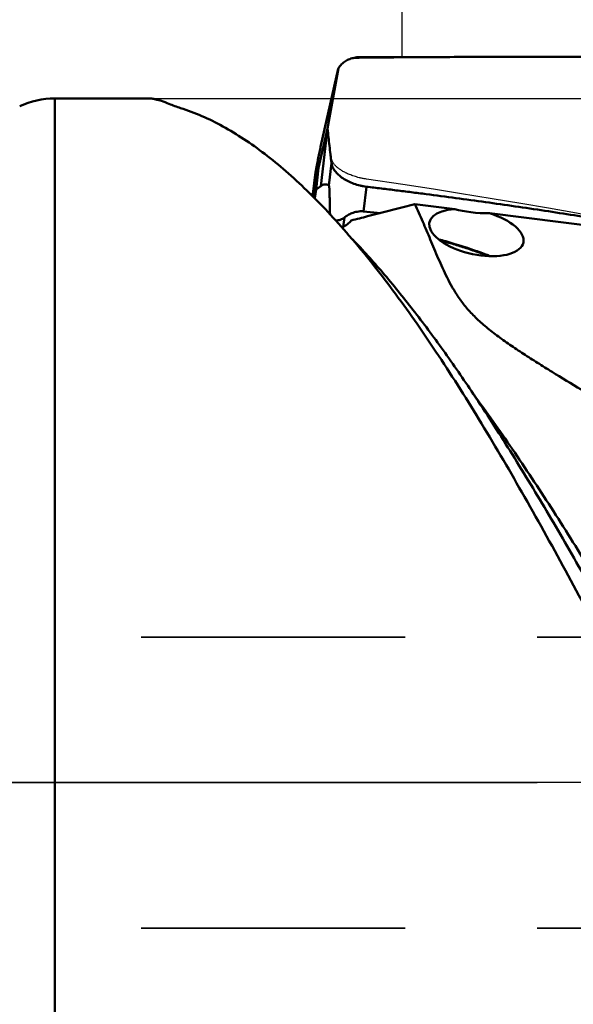
# Model space of a CAD drawing. Units: millimetres. Extents: x -103 to 104, y -30 to 76.
# Drawn here: x 7 to 20, y -5 to 18 of the extents above; entities that cross this region are included whole.
import ezdxf

# ---------------------------------------------------------------- set-up
doc = ezdxf.new("R2010")
doc.units = ezdxf.units.MM
doc.linetypes.add('CENTER2', pattern=[28.575, 19.05, -3.175, 3.175, -3.175])
doc.linetypes.add('DASHED2', pattern=[9.525, 6.35, -3.175])
for name, color, linetype, lineweight in [('1', 4, 'Continuous', 50), ('2', 7, 'Continuous', 25), ('3', 1, 'DASHED2', 35), ('4', 2, 'CENTER2', 25), ('cut', 1, 'Continuous', 25), ('nocut', 7, 'Continuous', 25), ('sk2', 7, 'Continuous', 25)]:
    doc.layers.add(name, color=color, linetype=linetype, lineweight=lineweight)
doc.styles.add('simplex', font='txt.shx', dxfattribs={"height": 3.5})
doc.dimstyles.new('コピー - ISO-25', dxfattribs={"dimscale": 0, "dimtxt": 3.5, "dimasz": 3.5, "dimexe": 1.5, "dimexo": 0, "dimgap": 2.3, "dimtad": 1, "dimdsep": 46, "dimtxsty": 'simplex', "dimcen": 0.09, "dimclrd": 256, "dimclre": 256, "dimclrt": 256, "dimadec": 0, "dimazin": 0, "dimtfac": 1, "dimtofl": 0, "dimtmove": 0, "dimatfit": 3, "dimfxl": 1, "dimtolj": 1, "dimlwd": -1, "dimlwe": -1, "dimarcsym": 0})

# ---------------------------------------------------------------- blocks, each defined once
blk = doc.blocks.new('*D19')
at = {"layer": 'Defpoints', "color": 0, "lineweight": 0}
for p in [(-82.55, 50), (50.8, 16.662), (-82.55, 14.375)]:
    blk.add_point(p, dxfattribs=at)
at = {"layer": 'sk2'}
for p, q in [((-82.55, 14.375), (-82.55, 51.5)), ((50.8, 16.662), (50.8, 51.5)), ((47.3, 50), (-79.05, 50))]:
    blk.add_line(p, q, dxfattribs=at)
at = {"layer": 'sk2', "lineweight": 0}
for points in [[(-79.05, 50.583), (-79.05, 49.417), (-82.55, 50)], [(47.3, 49.417), (47.3, 50.583), (50.8, 50)]]:
    blk.add_solid(points, dxfattribs=at)
at = {"layer": 'sk2', "insert": (-15.875, 54.05), "char_height": 3.5, "attachment_point": 5, "style": 'simplex'}
blk.add_mtext('\\A1;133.35 [5.250"]', dxfattribs=at)
blk = doc.blocks.new('*D22')
at = {"layer": '2'}
for p, q in [((15.8, 17.451), (15.8, 31.5)), ((50.8, 15.082), (50.8, 31.5)), ((47.3, 30), (19.3, 30)), ((50.8, 30), (104.4, 30))]:
    blk.add_line(p, q, dxfattribs=at)
at = {"layer": '2', "lineweight": 0}
for points in [[(19.3, 30.583), (19.3, 29.417), (15.8, 30)], [(47.3, 29.417), (47.3, 30.583), (50.8, 30)]]:
    blk.add_solid(points, dxfattribs=at)
at = {"layer": 'Defpoints', "color": 0, "lineweight": 0}
for p in [(15.8, 30), (15.8, 17.451), (50.8, 15.082)]:
    blk.add_point(p, dxfattribs=at)
at = {"layer": '2', "insert": (79.35, 34.05), "char_height": 3.5, "attachment_point": 5, "style": 'simplex'}
blk.add_mtext('\\A1;35 [1.378"](MAX)', dxfattribs=at)
blk = doc.blocks.new('*D27')
at = {"layer": '2'}
for p, q in [((0, 15.875), (0, 41.5)), ((50.8, 16.662), (50.8, 41.5)), ((3.5, 40), (47.3, 40))]:
    blk.add_line(p, q, dxfattribs=at)
at = {"layer": '2', "lineweight": 0}
for points in [[(3.5, 40.583), (3.5, 39.417), (0, 40)], [(47.3, 39.417), (47.3, 40.583), (50.8, 40)]]:
    blk.add_solid(points, dxfattribs=at)
at = {"layer": 'Defpoints', "color": 0, "lineweight": 0}
for p in [(50.8, 40), (50.8, 16.662), (0, 15.875)]:
    blk.add_point(p, dxfattribs=at)
at = {"layer": '2', "insert": (25.4, 44.05), "char_height": 3.5, "attachment_point": 5, "style": 'simplex'}
blk.add_mtext('\\A1;50.8 [2.000"]', dxfattribs=at)

msp = doc.modelspace()

# ---------------------------------------------------------------- linework, layer by layer
at = {"layer": '1'}
for p, q in [((13.83924968, 15.29357093), (14.26428169, 17.17348571)), ((14.00936863, 15.73613293), (14.26987752, 17.19201458)), ((14.26450891, 17.17343434), (14.26564214, 17.17844658)), ((14.26564214, 17.17844658), (14.26987752, 17.19201458)), ((14.30669012, 17.2389224), (14.26987758, 17.19201476)), ((7.44338933, 16.4625), (7.44338933, -16.4625)), ((9.76220277, 16.4625), (7.44338933, 16.4625)), ((13.7925949, 14.79550824), (14.00936863, 15.73613293)), ((14.00935962, 15.73609384), (13.84431714, 14.35402473)), ((13.83924945, 15.2935708), (13.83454558, 15.27170835)), ((13.83454558, 15.27170835), (13.8394769, 15.29351956)), ((13.7177441, 14.68665076), (13.65417148, 14.15429237)), ((13.68005637, 14.07878649), (13.75502074, 14.70653967)), ((13.71774413, 14.6866509), (13.71758671, 14.68443866)), ((13.7925949, 14.79550824), (13.72973838, 14.26914643)), ((13.7925949, 14.79550824), (13.75502074, 14.70653967)), ((14.10387073, 14.90571605), (14.03962724, 14.36773979)), ((13.72973838, 14.26914643), (13.69881121, 14.0601015)), ((13.72973838, 14.26914643), (13.84431714, 14.35402473)), ((14.9439601, 14.33804372), (14.87300792, 13.74388871)), ((13.64931581, 14.16322309), (13.60578935, 14.15279539)), ((13.65548318, 14.16474311), (13.64925531, 14.16326111)), ((13.64992769, 14.10892689), (13.65335915, 14.14659579)), ((13.65335915, 14.14659581), (13.65417569, 14.15432762)), ((13.65335915, 14.14659579), (13.65427675, 14.1542798)), ((14.05175462, 13.69314003), (14.0615087, 13.77309529)), ((14.87300792, 13.74388871), (15.27953933, 13.70419687)), ((17.07182414, 13.80107788), (16.10565612, 13.92134977)), ((14.38573907, 13.37031323), (14.41362106, 13.5988652)), ((20.64433308, 13.35635976), (17.9053391, 13.69731909)), ((17.51432206, 9.35526602), (17.57702956, 9.26130841))]:
    msp.add_line(p, q, dxfattribs=at)
msp.add_lwpolyline([(17.57935888, 9.26272277), (17.57087875, 9.27429985), (17.56146679, 9.2873104), (17.55207354, 9.30047056), (17.54273518, 9.31373418), (17.53345086, 9.32710601), (17.52418289, 9.34064499), (17.51432205, 9.3552668)], dxfattribs=at)
msp.add_arc((7.44338933, 14.4625), 2, 90, 115, dxfattribs=at)
for centre, major_axis, ratio, start_param, end_param in [((14.82369044, 18.06062686), (0.55899712, 0.89493395), 0.0386120785, -3.288200665, -3.2517133003), ((17.5896725, 13.23598388), (1.12970121, -0.24460427), 0.4555195668, 2.1428065085, 7.6705032107), ((17.882421, 14.10017206), (1.20679021, 0.00097854), 0.333895568, 3.9756217328, 4.7311103378)]:
    msp.add_ellipse(centre, major_axis=major_axis, ratio=ratio, start_param=start_param, end_param=end_param, dxfattribs=at)
for points, knots in [([(14.71507002, 17.4409748), (14.67614509, 17.44050647), (14.59789867, 17.43087671), (14.48661725, 17.39065042), (14.38658599, 17.32662653), (14.3309536, 17.26990944), (14.30669012, 17.2389224)], [0, 0, 0, 0, 0.2483628954, 0.4981199631, 0.748903334, 1, 1, 1, 1]), ([(21.88681762, 17.45807425), (21.73677775, 17.45872904), (21.43674905, 17.45967771), (20.83691942, 17.46146929), (19.78837802, 17.46342676), (18.59098257, 17.46317871), (17.39502147, 17.45991314), (16.50002761, 17.45579613), (15.75525809, 17.45073329), (15.23463814, 17.44626994), (14.93763087, 17.44328985), (14.78923773, 17.44186716), (14.71507002, 17.4409748)], [0, 0, 0, 0, 0.0627627876, 0.1255036137, 0.2509119059, 0.501371883, 0.6263773063, 0.7511881589, 0.8757545617, 0.9379238732, 0.9689731488, 1, 1, 1, 1]), ([(10.00845369, 16.40607267), (9.98882906, 16.4102495), (9.95238811, 16.41814229), (9.90192128, 16.42944356), (9.85967572, 16.43918325), (9.82545093, 16.44726805), (9.80185243, 16.45295657), (9.78682236, 16.4566099), (9.77837488, 16.45868144), (9.77177241, 16.46026782), (9.76699453, 16.4614783), (9.7640045, 16.46207833), (9.7626131, 16.4625), (9.76220277, 16.4625)], [0, 0, 0, 0, 0.2382504437, 0.4427431351, 0.6141013953, 0.753046644, 0.8603284484, 0.902338875, 0.9367262229, 0.9635885463, 0.9830236023, 0.9951275544, 1, 1, 1, 1]), ([(10.47166557, 16.23069639), (10.37660575, 16.26129149), (10.22080091, 16.31647765), (10.06830595, 16.37998681), (10.00845369, 16.40607267)], [0, 0, 0, 0, 0.6046678556, 1, 1, 1, 1]), ([(14.52316914, 13.16742479), (14.35809889, 13.35877308), (14.02852939, 13.72643205), (13.52255477, 14.242863), (13.01669744, 14.70931087), (12.51079098, 15.1240797), (12.00454502, 15.48562866), (11.49754847, 15.79258012), (10.98944199, 16.04362057), (10.6438674, 16.17527194), (10.47166557, 16.23069639)], [0, 0, 0, 0, 0.1474918325, 0.2880762964, 0.4218128834, 0.5488903435, 0.6696468673, 0.7845910884, 0.8944185554, 1, 1, 1, 1]), ([(14.00935962, 15.73609381), (14.02315476, 15.59769707), (14.04527288, 15.3900769), (14.07378288, 15.14801626), (14.09060108, 15.00952815), (14.09954097, 14.94030037), (14.10387073, 14.90571605)], [0, 0, 0, 0, 0.4992421008, 0.7494424658, 0.8748891835, 1, 1, 1, 1]), ([(13.83454558, 15.27170835), (13.82515824, 15.22589428), (13.81098631, 15.15660989), (13.79197743, 15.06331505), (13.77731208, 14.99108851), (13.76221884, 14.91639845), (13.74930661, 14.85202066), (13.73857234, 14.79796113), (13.73018372, 14.75511584), (13.72351722, 14.72049747), (13.71942484, 14.69757022), (13.71807016, 14.68938235), (13.71774413, 14.6866509)], [0, 0, 0, 0, 0.2351539622, 0.3555973988, 0.4787546737, 0.6057430138, 0.73875404, 0.8089143006, 0.8828767305, 0.9582893475, 0.9861679091, 1, 1, 1, 1]), ([(13.72087138, 14.66691698), (13.72147032, 14.66540159), (13.72248624, 14.66330988), (13.72475707, 14.66161639), (13.72722495, 14.66114), (13.73079103, 14.66296718), (13.73698991, 14.66975803), (13.74538854, 14.68464442), (13.75153057, 14.6982756), (13.75502074, 14.70653967)], [0, 0, 0, 0, 0.0777664207, 0.1061493697, 0.1321126603, 0.1933762535, 0.284329189, 0.5718624532, 1, 1, 1, 1]), ([(14.10387072, 14.90571599), (14.10794529, 14.87317), (14.12819858, 14.80565403), (14.18586341, 14.71078447), (14.26959041, 14.62060694), (14.37608677, 14.53805924), (14.50147925, 14.46586645), (14.64115164, 14.40670714), (14.76510076, 14.37000269), (14.86692979, 14.34889072), (14.91828787, 14.34108027), (14.9439601, 14.33804372)], [0, 0, 0, 0, 0.091511634, 0.1934551901, 0.3073948764, 0.4328996259, 0.5680414483, 0.7099581674, 0.8551686681, 0.9278756163, 1, 1, 1, 1]), ([(13.71758671, 14.68443866), (13.71788403, 14.68097721), (13.71857592, 14.67506233), (13.71995931, 14.66922464), (13.72087138, 14.66691698)], [0, 0, 0, 0, 0.5833531746, 1, 1, 1, 1]), ([(14.03962724, 14.36773979), (14.02391088, 14.37761888), (13.99145552, 14.39274095), (13.93884667, 14.39700306), (13.88872465, 14.382995), (13.85884226, 14.36478473), (13.84431714, 14.35402473)], [0, 0, 0, 0, 0.2661461401, 0.5032453918, 0.7408360573, 1, 1, 1, 1]), ([(14.0615087, 13.77309529), (14.06143518, 13.79665221), (14.06123585, 13.84410872), (14.06074688, 13.91590058), (14.0600086, 13.9890536), (14.05911656, 14.05105583), (14.05815826, 14.10172624), (14.0572708, 14.14081271), (14.05616491, 14.18092482), (14.05474376, 14.22243788), (14.05317094, 14.25813458), (14.05148148, 14.28779994), (14.0498628, 14.31078374), (14.04786791, 14.33272217), (14.04546751, 14.35046317), (14.04317656, 14.36145892), (14.04107975, 14.36621824), (14.04010506, 14.36743944), (14.03962724, 14.36773979)], [0, 0, 0, 0, 0.1185245018, 0.2387737941, 0.3612203145, 0.4866035169, 0.5507615693, 0.616207783, 0.6833126499, 0.7526568056, 0.8251955814, 0.8630885425, 0.9021455745, 0.9411436287, 0.9738192548, 0.9924158065, 0.9971603802, 1, 1, 1, 1]), ([(14.9439601, 14.33804372), (15.00387914, 14.33095642), (15.12364204, 14.3162641), (15.36313987, 14.28713772), (15.66231999, 14.25006078), (16.02111056, 14.20487345), (16.49897542, 14.14354592), (17.09552891, 14.06485869), (18.04785185, 13.93439107), (19.23428679, 13.76218373), (20.18094787, 13.61261405), (20.65286822, 13.53421047)], [0, 0, 0, 0, 0.0313944967, 0.0627821241, 0.1255341169, 0.1882549406, 0.2509432129, 0.376216517, 0.5013417374, 0.7510839857, 1, 1, 1, 1]), ([(14.06960231, 13.67396426), (14.0679579, 13.68280125), (14.06306205, 13.71564505), (14.0615842, 13.74890101), (14.0615087, 13.77309529)], [0, 0, 0, 0, 0.2708815084, 1, 1, 1, 1]), ([(14.87300792, 13.74388871), (14.82185146, 13.74888339), (14.72579032, 13.74349677), (14.59947242, 13.70536719), (14.49823471, 13.65564549), (14.44008567, 13.61791572), (14.41362106, 13.5988652)], [0, 0, 0, 0, 0.3137253224, 0.5777507133, 0.8009710202, 1, 1, 1, 1]), ([(16.10565612, 13.92134977), (16.02430431, 13.89802578), (15.6892842, 13.80453004), (15.35177955, 13.71998702), (15.09537502, 13.66062549)], [0, 0, 0, 0, 0.2433166068, 1, 1, 1, 1]), ([(16.47977335, 13.07041519), (16.42027648, 13.21236848), (16.29986359, 13.49789115), (16.17251555, 13.78045667), (16.10565612, 13.92134977)], [0, 0, 0, 0, 0.4967171598, 1, 1, 1, 1]), ([(14.41362106, 13.5988652), (14.39811019, 13.58769971), (14.36615502, 13.56710641), (14.29909963, 13.53475808), (14.24232698, 13.52231686), (14.20573612, 13.52576566)], [0, 0, 0, 0, 0.2561474014, 0.5074108504, 1, 1, 1, 1]), ([(14.57832731, 13.52600404), (14.55207961, 13.49275965), (14.48393809, 13.42757931), (14.40374653, 13.37863929), (14.35817045, 13.35591148)], [0, 0, 0, 0, 0.454057782, 1, 1, 1, 1]), ([(15.09537502, 13.66062549), (15.05316007, 13.64871949), (14.88151033, 13.60121218), (14.70890865, 13.55713226), (14.57832731, 13.52600404)], [0, 0, 0, 0, 0.2462732444, 1, 1, 1, 1]), ([(14.60951618, 13.06665941), (14.60232744, 13.07510442), (14.57362792, 13.10876375), (14.54481831, 13.14232921), (14.52316914, 13.16742479)], [0, 0, 0, 0, 0.2507225753, 1, 1, 1, 1]), ([(31.16980988, -14.09153924), (30.99280475, -13.91490331), (30.63944962, -13.54354091), (30.12257276, -12.94996623), (29.60602725, -12.30870557), (29.08962012, -11.62217587), (28.5730059, -10.8930486), (27.87270345, -9.85068434), (27.18579043, -8.75153658), (26.50624915, -7.60483569), (25.81033379, -6.39314427), (25.12296467, -5.14590365), (24.43940054, -3.87071024), (23.74771946, -2.56187712), (22.88693153, -0.90632496), (21.85817943, 1.08639961), (20.50067234, 3.69311727), (19.14086407, 6.22124757), (17.7429438, 8.61227238), (16.87221979, 9.99487369), (16.17181605, 11.02810308), (15.49672262, 11.9710496), (14.97031323, 12.6428113), (14.60951618, 13.06665941)], [0, 0, 0, 0, 0.0235203558, 0.0481934895, 0.0740118804, 0.1009535694, 0.1289833518, 0.1580519187, 0.2190586746, 0.2508604739, 0.2834230379, 0.3504835156, 0.3847993079, 0.4195108542, 0.4897224238, 0.5603071445, 0.6304446535, 0.7661666397, 0.8302509522, 0.8909247975, 0.9198090783, 0.9476457554, 1, 1, 1, 1]), ([(14.61282016, 13.06903886), (14.86248359, 12.80932821), (15.36029057, 12.25687724), (16.08345934, 11.365079), (16.80674472, 10.39151109), (17.27794725, 9.70848206), (17.51432206, 9.35526602)], [0, 0, 0, 0, 0.2290526439, 0.4725071695, 0.7297725288, 1, 1, 1, 1]), ([(20.11554252, 9.45732656), (19.87973725, 9.59874517), (19.52774725, 9.81104636), (19.06410777, 10.09845959), (18.72476576, 10.31482905), (18.3964146, 10.53330948), (18.0848264, 10.75462588), (17.79785917, 10.97965724), (17.54419319, 11.20934132), (17.32986552, 11.44350439), (17.15402874, 11.67967649), (17.00900138, 11.91501396), (16.88531016, 12.14846124), (16.77527321, 12.38025232), (16.63985504, 12.686672), (16.54393123, 12.91734121), (16.47977335, 13.07041519)], [0, 0, 0, 0, 0.1563728267, 0.2337663589, 0.3102249624, 0.3852430863, 0.4580421616, 0.5275292582, 0.5925238744, 0.6524294963, 0.7077550511, 0.7597145316, 0.8094896587, 0.8579328114, 0.9056080764, 1, 1, 1, 1]), ([(17.4818773, 12.82699578), (17.33888266, 12.87576178), (17.12994242, 12.94352081), (16.86160065, 13.02240696), (16.73742115, 13.0559242), (16.67915329, 13.07061257)], [0, 0, 0, 0, 0.5401833233, 0.7851490158, 1, 1, 1, 1]), ([(16.71375889, 13.04386639), (16.75250545, 13.03478331), (16.83563866, 13.01377348), (17.01942485, 12.96286626), (17.27116349, 12.88563684), (17.57867791, 12.78222155), (17.78479118, 12.70677534), (17.88467999, 12.66819947)], [0, 0, 0, 0, 0.0970317902, 0.2090333924, 0.4649512748, 0.7389235762, 1, 1, 1, 1]), ([(17.92603554, 12.66678103), (17.8909125, 12.68022801), (17.74361687, 12.73570621), (17.59525181, 12.78833125), (17.4818773, 12.82699578)], [0, 0, 0, 0, 0.2389471388, 1, 1, 1, 1]), ([(17.57702956, 9.26130841), (17.87708148, 8.8105176), (18.47417273, 7.87845387), (19.34891714, 6.43050325), (20.22353012, 4.91457882), (21.39829269, 2.8089403), (22.84865153, 0.12115337), (24.29814084, -2.56917482), (25.47225453, -4.68201557), (26.3468683, -6.2067963), (27.22152858, -7.66602209), (28.09601252, -9.04444046), (28.97045246, -10.32742203), (29.84558828, -11.50136527), (30.72053147, -12.55514494), (31.32695544, -13.19483791), (31.63161439, -13.48940225)], [0, 0, 0, 0, 0.0605991409, 0.1238470402, 0.1892926412, 0.2564393637, 0.3936651177, 0.5310619968, 0.5984148939, 0.6641525752, 0.7277628576, 0.7887830333, 0.8468032896, 0.9014724297, 0.95257716, 1, 1, 1, 1]), ([(32.50000747, -13.03817803), (32.17639224, -12.77032403), (31.53111655, -12.17834776), (30.6014452, -11.18208936), (29.6723856, -10.05418926), (28.7442014, -8.80733457), (27.81628545, -7.4559278), (26.88807623, -6.01605033), (25.95994555, -4.50464778), (24.71383735, -2.40390282), (23.4835842, -0.26008067), (22.24678615, 1.88830213), (21.31847944, 3.47830999), (20.39029642, 5.02698895), (19.46214947, 6.51593392), (18.53388521, 7.9274443), (17.89868746, 8.82930724), (17.5793583, 9.26272356)], [0, 0, 0, 0, 0.0468141333, 0.097432863, 0.1517463709, 0.2095714511, 0.2706018193, 0.3343958227, 0.4004616295, 0.4682428966, 0.6065816501, 0.6759046422, 0.7444965764, 0.8117567684, 0.8771049638, 0.9400066445, 1, 1, 1, 1])]:
    msp.add_open_spline(points, degree=3, knots=knots, dxfattribs=at)
at = {"layer": '3'}
for p, q in [((0, 3.5), (39.6, 3.5)), ((0, -3.5), (39.6, -3.5))]:
    msp.add_line(p, q, dxfattribs=at)
at = {"layer": '4'}
msp.add_line((0, 0), (55.14310656, 0), dxfattribs=at)
at = {"layer": 'cut'}
for p, q in [((50, 17.4625), (14.76762769, 17.4625)), ((14.22857375, 16.9782588), (14.26987741, 17.19949322)), ((14.26987741, 17.19949322), (14.30668967, 17.24660433)), ((14.18823705, 16.7588764), (14.22857375, 16.9782588)), ((14.14608846, 16.52594143), (14.18823705, 16.7588764)), ((14.10668716, 16.30447718), (14.14608846, 16.52594143)), ((14.03209055, 15.87768876), (14.10668716, 16.30447718)), ((14.00935963, 15.75077615), (14.03209055, 15.87768876)), ((14.01851041, 15.66622071), (14.00935963, 15.75077615)), ((14.04156675, 15.46778947), (14.0305994, 15.55971938)), ((14.05185448, 15.38522251), (14.04156675, 15.46778947)), ((14.06257013, 15.30269757), (14.05185448, 15.38522251)), ((14.07374891, 15.22010783), (14.06257013, 15.30269757)), ((14.08541741, 15.13743717), (14.07374891, 15.22010783)), ((14.09449556, 15.07543999), (14.08541741, 15.13743717)), ((14.10386014, 15.01348721), (14.09449556, 15.07543999)), ((15.81566682, 14.3894398), (14.94396053, 14.52029972)), ((16.55867284, 14.27460482), (15.81566682, 14.3894398)), ((17.18447845, 14.17542596), (16.55867284, 14.27460482)), ((17.97184712, 14.04729538), (17.18447845, 14.17542596)), ((18.65684912, 13.93262604), (17.97184712, 14.04729538)), ((19.32626233, 13.81750695), (18.65684912, 13.93262604)), ((19.91292667, 13.71392731), (19.32626233, 13.81750695)), ((20.50310383, 13.60694539), (19.91292667, 13.71392731))]:
    msp.add_line(p, q, dxfattribs=at)
for points in [[(14.0305994, 15.55971938), (14.02154725, 15.63892935), (14.01851041, 15.66622071)], [(14.76974226, 14.55487504), (14.73857402, 14.56296653), (14.70802486, 14.57144106), (14.67809478, 14.58029866), (14.64872692, 14.58957832), (14.61997815, 14.59924103), (14.592019, 14.6091698), (14.56488131, 14.61935639), (14.53853324, 14.62980904), (14.51304984, 14.64043543), (14.48841967, 14.65124568), (14.46465416, 14.66222966), (14.44186266, 14.67326469), (14.42008794, 14.68434055), (14.39928723, 14.69546745), (14.37944157, 14.70655333), (14.36056825, 14.71758318), (14.34264997, 14.728572), (14.32561593, 14.73947276), (14.30948156, 14.75027089), (14.29423144, 14.76098096), (14.27974847, 14.77159963), (14.26605471, 14.782098), (14.2531281, 14.79250497), (14.24078546, 14.80290393), (14.22901297, 14.81328246), (14.21782444, 14.82365297), (14.20707814, 14.83413605), (14.19674848, 14.8447244), (14.18686105, 14.85542532), (14.17735077, 14.86638132), (14.1681546, 14.87764725), (14.15933559, 14.88916825), (14.15101779, 14.9009223), (14.14319774, 14.9129257), (14.1358789, 14.92516214), (14.12919572, 14.93756064), (14.12315059, 14.95016145), (14.11774113, 14.96292431), (14.11309462, 14.97565749), (14.10925351, 14.98829708), (14.10617534, 15.00090698), (14.10386014, 15.01348721)], [(14.94396053, 14.52029972), (14.92454946, 14.52327814), (14.90515002, 14.52647316), (14.88576221, 14.5298848), (14.8663837, 14.53351409), (14.84701681, 14.53735999), (14.82766852, 14.54141935), (14.80834116, 14.54569112), (14.7890324, 14.55017635), (14.76974225, 14.55487505)]]:
    msp.add_lwpolyline(points, dxfattribs=at)
msp.add_arc((14.76762769, 16.8625), 0.6, 90, 140.19521261, dxfattribs=at)
at = {"layer": 'nocut'}
for p, q in [((7.44338933, 16.4625), (48.1, 16.4625)), ((49.6, 0), (0, 0))]:
    msp.add_line(p, q, dxfattribs=at)
msp.add_arc((7.44338933, 14.4625), 2, 90, 115, dxfattribs=at)

# ---------------------------------------------------------------- dimensions: what is measured, and where the dimension line sits
at = {"layer": '2'}
dim = msp.add_linear_dim(base=(50.8, 40), p1=(-0.0000000026, 15.875), p2=(50.8, 16.6624999989), dimstyle='コピー - ISO-25', override={"dimscale": 1, "dimdec": 8}, dxfattribs=at)
dim.commit()
dim.dimension.update_dxf_attribs({"geometry": '*D27', "text_midpoint": (25.3999999987, 44.05)})
dim = msp.add_linear_dim(base=(15.8, 30), p1=(50.8, 15.0816698364), p2=(15.8, 17.4508648445), text='<>(MAX)', dimstyle='コピー - ISO-25', override={"dimscale": 1, "dimdec": 8}, dxfattribs=at)
dim.commit()
dim.dimension.update_dxf_attribs({"geometry": '*D22', "text_midpoint": (79.35, 30), "dimtype": 160})
at = {"layer": 'sk2'}
dim = msp.add_linear_dim(base=(-82.55, 50), p1=(50.8, 16.6624999989), p2=(-82.55, 14.3749995161), dimstyle='コピー - ISO-25', override={"dimscale": 1, "dimdec": 8}, dxfattribs=at)
dim.commit()
dim.dimension.update_dxf_attribs({"geometry": '*D19', "text_midpoint": (-15.875, 54.05)})

doc.saveas('drawing.dxf')
